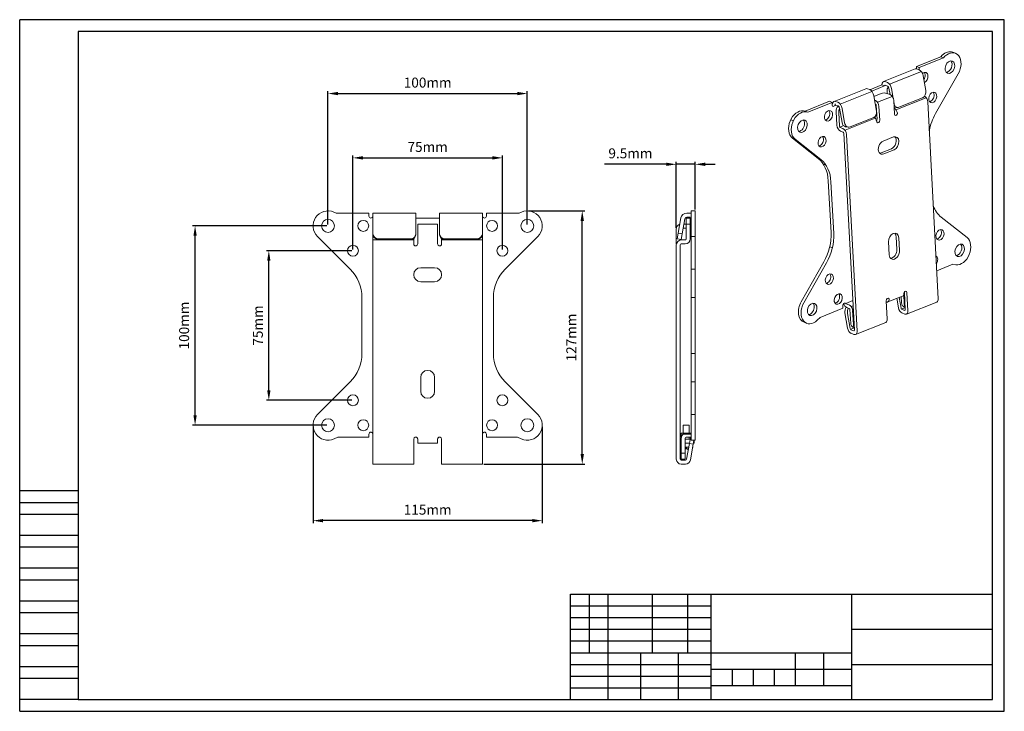
# Model space of a CAD drawing. Units: millimetres. Extents: x 76586 to 77080, y 2853 to 3200.
import ezdxf

# ---------------------------------------------------------------- set-up
doc = ezdxf.new("R2010")
doc.units = ezdxf.units.MM
doc.layers.add('尺寸线', color=7, linetype='Continuous')
doc.styles.get("Standard").update_dxf_attribs({"font": 'txt.shx', "bigfont": 'chineset.shx'})
doc.dimstyles.new('常规ISO-25', dxfattribs={"dimtxt": 5, "dimasz": 5, "dimexe": 1.25, "dimexo": 0.625, "dimgap": 3, "dimtad": 1, "dimtoh": 1, "dimdsep": 46, "dimtxsty": 'Standard', "dimcen": 0, "dimadec": 0, "dimazin": 0, "dimtfac": 1, "dimtmove": 0, "dimatfit": 3, "dimfxl": 0, "dimarcsym": 0})

# ---------------------------------------------------------------- blocks, each defined once
blk = doc.blocks.new('*D84')
at = {"layer": 'Defpoints', "color": 0}
for p in [(76840.28, 3162.93), (76740.28, 3096.55), (76840.28, 3096.55)]:
    blk.add_point(p, dxfattribs=at)
at = {"layer": '尺寸线', "color": 0, "lineweight": -2}
for p, q in [((76740.28, 3097.18), (76740.28, 3164.18)), ((76745.28, 3162.93), (76835.28, 3162.93)), ((76840.28, 3097.18), (76840.28, 3164.18))]:
    blk.add_line(p, q, dxfattribs=at)
at = {"layer": '尺寸线', "color": 0}
for points in [[(76745.28, 3163.76), (76745.28, 3162.1), (76740.28, 3162.93)], [(76835.28, 3163.76), (76835.28, 3162.1), (76840.28, 3162.93)]]:
    blk.add_solid(points, dxfattribs=at)
at = {"layer": '尺寸线', "color": 0, "insert": (76790.28, 3168.43), "char_height": 5, "attachment_point": 5}
blk.add_mtext('100{\\Ftxt,chineset|c134;mm}', dxfattribs=at)
blk = doc.blocks.new('*D85')
at = {"layer": 'Defpoints', "color": 0}
for p in [(76673.6, 3096.55), (76740.28, 3096.55), (76740.28, 2996.55)]:
    blk.add_point(p, dxfattribs=at)
at = {"layer": '尺寸线', "color": 0, "lineweight": -2}
for p, q in [((76739.66, 3096.55), (76672.35, 3096.55)), ((76673.6, 3001.55), (76673.6, 3091.55)), ((76739.66, 2996.55), (76672.35, 2996.55))]:
    blk.add_line(p, q, dxfattribs=at)
at = {"layer": '尺寸线', "color": 0}
for points in [[(76672.77, 3091.55), (76674.43, 3091.55), (76673.6, 3096.55)], [(76672.77, 3001.55), (76674.43, 3001.55), (76673.6, 2996.55)]]:
    blk.add_solid(points, dxfattribs=at)
at = {"layer": '尺寸线', "color": 0, "insert": (76668.1, 3046.55), "char_height": 5, "attachment_point": 5, "rotation": 90}
blk.add_mtext('100{\\Ftxt,chineset|c134;mm}', dxfattribs=at)
blk = doc.blocks.new('*D86')
at = {"layer": 'Defpoints', "color": 0}
for p in [(76827.78, 3130.66), (76752.78, 3084.05), (76827.78, 3084.05)]:
    blk.add_point(p, dxfattribs=at)
at = {"layer": '尺寸线', "color": 0, "lineweight": -2}
for p, q in [((76752.78, 3084.68), (76752.78, 3131.91)), ((76827.78, 3084.68), (76827.78, 3131.91)), ((76757.78, 3130.66), (76822.78, 3130.66))]:
    blk.add_line(p, q, dxfattribs=at)
at = {"layer": '尺寸线', "color": 0}
for points in [[(76757.78, 3131.5), (76757.78, 3129.83), (76752.78, 3130.66)], [(76822.78, 3131.5), (76822.78, 3129.83), (76827.78, 3130.66)]]:
    blk.add_solid(points, dxfattribs=at)
at = {"layer": '尺寸线', "color": 0, "insert": (76790.28, 3136.16), "char_height": 5, "attachment_point": 5}
blk.add_mtext('75{\\Ftxt,chineset|c134;mm}', dxfattribs=at)
blk = doc.blocks.new('*D87')
at = {"layer": 'Defpoints', "color": 0}
for p in [(76710.6, 3084.05), (76752.78, 3084.05), (76752.78, 3009.05)]:
    blk.add_point(p, dxfattribs=at)
at = {"layer": '尺寸线', "color": 0, "lineweight": -2}
for p, q in [((76752.16, 3084.05), (76709.35, 3084.05)), ((76710.6, 3014.05), (76710.6, 3079.05)), ((76752.16, 3009.05), (76709.35, 3009.05))]:
    blk.add_line(p, q, dxfattribs=at)
at = {"layer": '尺寸线', "color": 0}
for points in [[(76709.76, 3079.05), (76711.43, 3079.05), (76710.6, 3084.05)], [(76709.76, 3014.05), (76711.43, 3014.05), (76710.6, 3009.05)]]:
    blk.add_solid(points, dxfattribs=at)
at = {"layer": '尺寸线', "color": 0, "insert": (76705.1, 3046.55), "char_height": 5, "attachment_point": 5, "rotation": 90}
blk.add_mtext('75{\\Ftxt,chineset|c134;mm}', dxfattribs=at)
blk = doc.blocks.new('*D91')
at = {"layer": 'Defpoints', "color": 0}
for p in [(76924.51, 3127.43), (76924.51, 3104.05), (76915.01, 3094.97)]:
    blk.add_point(p, dxfattribs=at)
at = {"layer": '尺寸线', "color": 0, "lineweight": -2}
for p, q in [((76910.01, 3127.43), (76879.01, 3127.43)), ((76915.01, 3095.6), (76915.01, 3128.68)), ((76924.51, 3127.43), (76915.01, 3127.43)), ((76924.51, 3104.68), (76924.51, 3128.68)), ((76929.51, 3127.43), (76934.51, 3127.43))]:
    blk.add_line(p, q, dxfattribs=at)
at = {"layer": '尺寸线', "color": 0}
for points in [[(76910.01, 3128.27), (76910.01, 3126.6), (76915.01, 3127.43)], [(76929.51, 3128.27), (76929.51, 3126.6), (76924.51, 3127.43)]]:
    blk.add_solid(points, dxfattribs=at)
at = {"layer": '尺寸线', "color": 0, "insert": (76892.01, 3132.93), "char_height": 5, "attachment_point": 5}
blk.add_mtext('9.5{\\Ftxt,chineset|c134;mm}', dxfattribs=at)
blk = doc.blocks.new('*D96')
at = {"layer": 'Defpoints', "color": 0}
for p in [(76732.78, 2996.55), (76847.78, 2996.41), (76732.78, 2948.66)]:
    blk.add_point(p, dxfattribs=at)
at = {"layer": '尺寸线', "color": 0, "lineweight": -2}
for p, q in [((76732.78, 2995.93), (76732.78, 2947.41)), ((76847.78, 2995.78), (76847.78, 2947.41)), ((76842.78, 2948.66), (76737.78, 2948.66))]:
    blk.add_line(p, q, dxfattribs=at)
at = {"layer": '尺寸线', "color": 0}
for points in [[(76737.78, 2949.49), (76737.78, 2947.82), (76732.78, 2948.66)], [(76842.78, 2949.49), (76842.78, 2947.82), (76847.78, 2948.66)]]:
    blk.add_solid(points, dxfattribs=at)
at = {"layer": '尺寸线', "color": 0, "insert": (76790.28, 2954.16), "char_height": 5, "attachment_point": 5}
blk.add_mtext('115{\\Ftxt,chineset|c134;mm}', dxfattribs=at)
blk = doc.blocks.new('*D97')
at = {"layer": 'Defpoints', "color": 0}
for p in [(76840.28, 3104.05), (76867.84, 3104.05), (76817.78, 2977.05)]:
    blk.add_point(p, dxfattribs=at)
at = {"layer": '尺寸线', "color": 0, "lineweight": -2}
for p, q in [((76840.91, 3104.05), (76869.09, 3104.05)), ((76867.84, 2982.05), (76867.84, 3099.05)), ((76818.41, 2977.05), (76869.09, 2977.05))]:
    blk.add_line(p, q, dxfattribs=at)
at = {"layer": '尺寸线', "color": 0}
for points in [[(76867.01, 3099.05), (76868.68, 3099.05), (76867.84, 3104.05)], [(76867.01, 2982.05), (76868.68, 2982.05), (76867.84, 2977.05)]]:
    blk.add_solid(points, dxfattribs=at)
at = {"layer": '尺寸线', "color": 0, "insert": (76862.34, 3040.55), "char_height": 5, "attachment_point": 5, "rotation": 90}
blk.add_mtext('127{\\Ftxt,chineset|c134;mm}', dxfattribs=at)

msp = doc.modelspace()

# ---------------------------------------------------------------- linework, layer by layer
for p, q in [((76585.613, 2853.018), (76585.613, 3199.979)), ((77079.576, 3199.979), (76585.613, 3199.979)), ((77079.576, 2853.018), (77079.576, 3199.979)), ((76615.013, 3194.088), (76615.013, 2858.898)), ((77073.696, 3194.088), (76615.013, 3194.088)), ((77073.696, 2858.898), (77073.696, 3194.088)), ((76615.013, 3038.836), (76615.013, 2963.564)), ((76615.013, 3038.836), (76615.013, 2963.564)), ((76615.013, 2963.564), (76585.613, 2963.564)), ((76615.013, 2957.684), (76585.613, 2957.684)), ((76615.013, 2951.804), (76585.613, 2951.804)), ((76615.013, 2941.22), (76585.613, 2941.22)), ((76615.013, 2941.22), (76585.613, 2941.22)), ((76615.013, 2942.403), (76615.013, 2858.898)), ((76615.013, 2935.34), (76585.613, 2935.34)), ((76615.013, 2924.755), (76585.613, 2924.755)), ((76615.013, 2924.755), (76585.613, 2924.755)), ((76615.013, 2918.875), (76585.613, 2918.875)), ((76861.994, 2858.898), (76861.994, 2911.823)), ((76861.994, 2911.823), (77073.696, 2911.823)), ((76871.403, 2882.42), (76871.403, 2911.823)), ((76880.812, 2858.898), (76880.812, 2911.823)), ((76903.159, 2882.42), (76903.159, 2911.823)), ((76920.8, 2882.42), (76920.8, 2911.823)), ((76932.562, 2858.898), (76932.562, 2911.823)), ((77003.129, 2858.898), (77003.129, 2911.823)), ((77073.696, 2858.898), (77073.696, 2911.823)), ((76615.013, 2908.291), (76585.613, 2908.291)), ((76615.013, 2908.291), (76585.613, 2908.291)), ((76861.994, 2905.943), (76932.562, 2905.943)), ((76615.013, 2902.411), (76585.613, 2902.411)), ((76861.994, 2900.062), (76932.562, 2900.062)), ((76615.013, 2891.827), (76585.613, 2891.827)), ((76615.013, 2891.827), (76585.613, 2891.827)), ((76861.994, 2894.182), (76932.562, 2894.182)), ((77003.129, 2894.182), (77073.696, 2894.182)), ((76615.013, 2885.947), (76585.613, 2885.947)), ((76861.994, 2888.301), (76932.562, 2888.301)), ((76861.994, 2882.42), (77003.129, 2882.42)), ((76897.278, 2858.898), (76897.278, 2882.42)), ((76916.096, 2858.898), (76916.096, 2882.42)), ((76974.902, 2865.955), (76974.902, 2882.42)), ((76989.015, 2865.955), (76989.015, 2882.42)), ((76615.013, 2875.362), (76585.613, 2875.362)), ((76615.013, 2875.362), (76585.613, 2875.362)), ((76861.994, 2876.54), (76932.562, 2876.54)), ((77003.129, 2876.54), (77073.696, 2876.54)), ((76861.994, 2870.659), (76932.562, 2870.659)), ((76932.562, 2874.188), (77003.129, 2874.188)), ((76943.147, 2865.955), (76943.147, 2874.188)), ((76953.732, 2865.955), (76953.732, 2874.188)), ((76964.317, 2865.955), (76964.317, 2874.188)), ((76615.013, 2869.482), (76585.613, 2869.482)), ((76932.562, 2865.955), (77003.129, 2865.955)), ((76861.994, 2864.779), (76932.562, 2864.779)), ((76615.013, 2858.898), (76585.613, 2858.898)), ((76615.013, 2858.898), (76685.581, 2858.898)), ((76615.013, 2858.898), (77073.696, 2858.898)), ((76585.613, 2853.018), (77079.576, 2853.018))]:
    msp.add_line(p, q)
at = {"lineweight": 18}
for p, q in [((77047.655, 3181.39), (77035.47, 3176.513)), ((77048.418, 3182.127), (77047.655, 3181.39)), ((77048.996, 3180.87), (77047.655, 3181.39)), ((77049.76, 3181.607), (77048.996, 3180.87)), ((77055.012, 3183.156), (77053.671, 3183.676)), ((77035.534, 3175.315), (77035.47, 3176.513)), ((77035.47, 3176.513), (77036.811, 3175.993)), ((77048.996, 3180.87), (77036.811, 3175.993)), ((77034.86, 3175.294), (77018.944, 3168.924)), ((77022.041, 3167.571), (77037.956, 3173.941)), ((77035.666, 3175.271), (77036.829, 3174.82)), ((77036.811, 3175.993), (77036.875, 3174.802)), ((77038.932, 3171.774), (77040.193, 3164.494)), ((77045.119, 3152.874), (77056.487, 3172.86)), ((77018.197, 3167.253), (77012.162, 3164.838)), ((77013.054, 3164.138), (77019.538, 3166.733)), ((77019.538, 3166.733), (77018.197, 3167.253)), ((77019.751, 3168.901), (77020.914, 3168.45)), ((77021.012, 3166.612), (77019.849, 3167.063)), ((77010.061, 3165.369), (76994.145, 3158.999)), ((76997.242, 3157.646), (77013.157, 3164.016)), ((77010.867, 3165.346), (77012.031, 3164.895)), ((77014.133, 3161.848), (77015.477, 3154.094)), ((77017.799, 3162.957), (77014.191, 3161.513)), ((77015.958, 3158.522), (77023.361, 3161.485)), ((77022.297, 3162.38), (77020.621, 3163.03)), ((77020.76, 3164.143), (77020.824, 3162.951)), ((77022.268, 3162.391), (77021.712, 3165.597)), ((77022.122, 3163.233), (77022.165, 3162.431)), ((77023.858, 3160.545), (77023.016, 3165.404)), ((76991.795, 3159.033), (76979.61, 3154.156)), ((76993.136, 3158.513), (76980.951, 3153.637)), ((76993.136, 3158.513), (76991.795, 3159.033)), ((76993.21, 3157.135), (76993.136, 3158.513)), ((76994.739, 3156.808), (76994.69, 3157.727)), ((76996.115, 3158.525), (76994.952, 3158.976)), ((76996.213, 3156.687), (76995.05, 3157.138)), ((77014.53, 3159.559), (77014.894, 3159.417)), ((77014.864, 3157.629), (77014.992, 3157.579)), ((77015.352, 3156.99), (77015.72, 3150.097)), ((77016.693, 3156.47), (77017.061, 3149.577)), ((77024.096, 3159.433), (77024.463, 3152.54)), ((77024.36, 3157.649), (77024.116, 3159.058)), ((77025.233, 3154.725), (77040.408, 3160.799)), ((77038.466, 3160.755), (77026.622, 3156.014)), ((77046.405, 3060.019), (77041.144, 3158.746)), ((76978.802, 3154.264), (76979.61, 3154.156)), ((76980.951, 3153.637), (76979.61, 3154.156)), ((76980.143, 3153.744), (76980.951, 3153.637)), ((76995.221, 3153.921), (76995.589, 3147.028)), ((76996.817, 3156.002), (76995.905, 3156.356)), ((76996.562, 3153.401), (76996.93, 3146.508)), ((76998.175, 3148.392), (76996.914, 3155.671)), ((76999.479, 3148.199), (76998.217, 3155.479)), ((77024.541, 3156.109), (77025.845, 3155.917)), ((76973.766, 3149.224), (76972.425, 3149.743)), ((76997.077, 3146.098), (76998.935, 3146.841)), ((76999.694, 3144.504), (77014.87, 3150.577)), ((77014.038, 3150.978), (77002.194, 3146.237)), ((76997.289, 3145.919), (76998.631, 3145.399)), ((76997.387, 3144.081), (76998.728, 3143.561)), ((76999.088, 3142.971), (77004.35, 3044.244)), ((76999.957, 3146.313), (77001.261, 3146.12)), ((77000.429, 3142.451), (77005.691, 3043.724)), ((76986.248, 3130.369), (76973.268, 3140.61)), ((76987.589, 3129.849), (76974.609, 3140.09)), ((77023.937, 3141.137), (77018.755, 3139.063)), ((77017.757, 3133.149), (77022.939, 3135.223)), ((77019.098, 3132.629), (77024.28, 3134.703)), ((76988.788, 3127.528), (76990.129, 3127.008)), ((76992.659, 3093.173), (76991.277, 3119.107)), ((76994, 3092.653), (76992.618, 3118.587)), ((76743.263, 3103.434), (76744.324, 3102.975)), ((76760.785, 3102.975), (76744.324, 3102.975)), ((76760.785, 3101.475), (76760.785, 3102.975)), ((76762.785, 3102.975), (76784.285, 3102.975)), ((76762.785, 3100.496), (76762.785, 3102.975)), ((76762.785, 3102.975), (76784.285, 3102.975)), ((76784.285, 3102.975), (76784.285, 3100.496)), ((76796.285, 3102.975), (76817.785, 3102.975)), ((76796.285, 3100.496), (76796.285, 3102.975)), ((76796.285, 3102.975), (76817.785, 3102.975)), ((76817.785, 3102.975), (76817.785, 3100.496)), ((76836.245, 3102.975), (76819.785, 3102.975)), ((76819.785, 3102.975), (76819.785, 3101.475)), ((76837.306, 3103.434), (76836.245, 3102.975)), ((76922.011, 3102.975), (76920.276, 3102.975)), ((76922.511, 3104.051), (76922.511, 3091.248)), ((76924.511, 3104.051), (76922.511, 3104.051)), ((76924.511, 3104.051), (76924.511, 3091.248)), ((76762.785, 3092.951), (76762.785, 3100.496)), ((76784.285, 3100.496), (76784.285, 3092.459)), ((76784.285, 3100.475), (76796.285, 3100.475)), ((76785.285, 3094.975), (76785.285, 3097.475)), ((76785.285, 3097.475), (76795.285, 3097.475)), ((76795.285, 3097.475), (76795.285, 3094.975)), ((76796.285, 3092.459), (76796.285, 3100.496)), ((76817.785, 3100.496), (76817.785, 3092.951)), ((76917.322, 3100.496), (76915.992, 3092.951)), ((76919.291, 3100.149), (76917.961, 3092.604)), ((76918.82, 3097.475), (76920.011, 3097.475)), ((76920.011, 3100.475), (76922.011, 3100.475)), ((76920.011, 3100.475), (76920.011, 3097.475)), ((76920.011, 3089.975), (76920.011, 3097.475)), ((76922.011, 3097.475), (76920.011, 3097.475)), ((76922.011, 3100.975), (76920.276, 3100.975)), ((76922.011, 3100.475), (76922.011, 3097.475)), ((76922.011, 3089.975), (76922.011, 3097.475)), ((77060.865, 3090.703), (77047.886, 3100.945)), ((76762.785, 3092.604), (76762.785, 3092.951)), ((76762.785, 3092.942), (76762.785, 3092.604)), ((76762.785, 3092.604), (76762.785, 3089.975)), ((76784.285, 3092.459), (76784.285, 3092.112)), ((76784.285, 3092.451), (76784.285, 3092.112)), ((76785.285, 3094.975), (76785.285, 3087.475)), ((76795.285, 3094.975), (76795.285, 3087.475)), ((76796.285, 3092.112), (76796.285, 3092.459)), ((76796.285, 3092.112), (76796.285, 3092.451)), ((76817.785, 3092.951), (76817.785, 3092.604)), ((76817.785, 3092.604), (76817.785, 3092.942)), ((76817.785, 3089.975), (76817.785, 3092.604)), ((76915.011, 3094.975), (76915.011, 3087.475)), ((76915.471, 3089.997), (76915.992, 3092.951)), ((76915.992, 3092.951), (76917.961, 3092.604)), ((76917.44, 3089.65), (76917.961, 3092.604)), ((76918.467, 3095.475), (76920.011, 3095.475)), ((76751.427, 3074.802), (76734.981, 3091.248)), ((76762.785, 3089.475), (76762.785, 3089.975)), ((76762.785, 3089.475), (76783.285, 3089.475)), ((76762.785, 3086.975), (76762.785, 3089.475)), ((76762.785, 3089.475), (76783.285, 3089.475)), ((76781.785, 3089.997), (76765.785, 3089.997)), ((76781.785, 3089.65), (76765.785, 3089.65)), ((76783.285, 3089.975), (76783.285, 3090.142)), ((76783.285, 3089.975), (76783.285, 3089.475)), ((76783.285, 3089.475), (76783.285, 3087.475)), ((76797.285, 3090.142), (76797.285, 3089.975)), ((76797.285, 3089.475), (76797.285, 3089.975)), ((76797.285, 3089.475), (76817.785, 3089.475)), ((76797.285, 3089.475), (76817.785, 3089.475)), ((76797.285, 3087.475), (76797.285, 3089.475)), ((76814.785, 3089.997), (76798.785, 3089.997)), ((76814.785, 3089.65), (76798.785, 3089.65)), ((76817.785, 3089.975), (76817.785, 3089.475)), ((76817.785, 3089.475), (76817.785, 3086.975)), ((76829.142, 3074.802), (76845.588, 3091.248)), ((76915.011, 3087.475), (76915.061, 3087.475)), ((76917.44, 3089.65), (76915.471, 3089.997)), ((76917.011, 3089.725), (76917.011, 3089.424)), ((76917.511, 3089.475), (76919.511, 3089.475)), ((76917.511, 3087.475), (76919.511, 3087.475)), ((76922.511, 3091.248), (76924.511, 3091.248)), ((76922.511, 3074.802), (76922.511, 3091.248)), ((76924.511, 3074.802), (76924.511, 3091.248)), ((77021.449, 3088.515), (77021.792, 3082.082)), ((77025.633, 3084.676), (77025.29, 3091.109)), ((77026.974, 3084.156), (77026.631, 3090.589)), ((76762.785, 3086.975), (76762.785, 2979.551)), ((76817.785, 2979.551), (76817.785, 3086.975)), ((76915.011, 2979.551), (76915.011, 3086.975)), ((76917.011, 2979.551), (76917.011, 3086.975)), ((76991.977, 3085.981), (76993.319, 3085.461)), ((76977.647, 3058.454), (76989.015, 3078.44)), ((76978.988, 3057.934), (76990.356, 3077.92)), ((76793.785, 3075.551), (76786.785, 3075.551)), ((76922.511, 3060.66), (76922.511, 3074.802)), ((76922.511, 3074.802), (76924.511, 3074.802)), ((76924.511, 3074.802), (76924.511, 3060.66)), ((77045.66, 3074.008), (77053.823, 3077.275)), ((77053.823, 3077.275), (77055.272, 3077.058)), ((76786.785, 3068.551), (76793.785, 3068.551)), ((77029.421, 3063.242), (77029.889, 3054.465)), ((77030.74, 3063.136), (77031.23, 3053.945)), ((76757.285, 3032.442), (76757.285, 3060.66)), ((76823.285, 3032.442), (76823.285, 3060.66)), ((76924.511, 3060.66), (76922.511, 3060.66)), ((76922.511, 3032.442), (76922.511, 3060.66)), ((76924.511, 3032.442), (76924.511, 3060.66)), ((77003.562, 3059.036), (76999.996, 3057.609)), ((77020.866, 3049.797), (77020.376, 3058.988)), ((77021.085, 3058.369), (77028.488, 3061.331)), ((77025.648, 3060.195), (77026.479, 3055.396)), ((77026.836, 3060.67), (77027.783, 3055.203)), ((77028.065, 3057.872), (77027.894, 3061.094)), ((77029.407, 3057.352), (77029.15, 3062.159)), ((77030.482, 3052.274), (77045.658, 3058.348)), ((76987.138, 3050.586), (76998.643, 3055.19)), ((76998.643, 3055.19), (76998.569, 3056.569)), ((76999.61, 3052.853), (77000.941, 3045.174)), ((77001.075, 3055.414), (77000.142, 3055.552)), ((77000.261, 3057.451), (77001.602, 3056.931)), ((77001.799, 3055.133), (77000.458, 3055.653)), ((77002.527, 3047.651), (77002.159, 3054.543)), ((77002.765, 3056.076), (77003.699, 3056.45)), ((77003.868, 3047.131), (77003.5, 3054.023)), ((77027.946, 3054.842), (77029.829, 3055.595)), ((77028.134, 3054.695), (77029.578, 3054.135)), ((77028.232, 3052.857), (77029.676, 3052.297)), ((77029.202, 3055.964), (77029.822, 3055.723)), ((76979.121, 3048.158), (76980.462, 3047.638)), ((76987.138, 3050.586), (76985.772, 3049.243)), ((77000.914, 3052.66), (77002.244, 3044.982)), ((77004.943, 3042.052), (77020.119, 3048.126)), ((77002.407, 3044.62), (77004.29, 3045.374)), ((77002.595, 3044.474), (77004.039, 3043.914)), ((77003.663, 3045.742), (77004.283, 3045.502)), ((77002.693, 3042.636), (77004.137, 3042.076)), ((76922.511, 3018.3), (76922.511, 3032.442)), ((76922.511, 3032.442), (76924.511, 3032.442)), ((76924.511, 3032.442), (76924.511, 3018.3)), ((76734.981, 3001.854), (76751.427, 3018.3)), ((76786.785, 3020.551), (76786.785, 3013.551)), ((76793.785, 3013.551), (76793.785, 3020.551)), ((76845.588, 3001.854), (76829.142, 3018.3)), ((76924.511, 3018.3), (76922.511, 3018.3)), ((76922.511, 3001.854), (76922.511, 3018.3)), ((76924.511, 3001.854), (76924.511, 3018.3)), ((76922.511, 3001.854), (76924.511, 3001.854)), ((76922.511, 2989.051), (76922.511, 3001.854)), ((76924.511, 2989.051), (76924.511, 3001.854)), ((76919.958, 2996.551), (76918.458, 2996.551)), ((76918.458, 2996.551), (76918.458, 2992.551)), ((76921.458, 2996.551), (76919.958, 2996.551)), ((76921.458, 2992.551), (76921.458, 2996.551)), ((76745.243, 2990.551), (76743.342, 2989.702)), ((76745.243, 2990.551), (76760.785, 2990.551)), ((76760.785, 2990.551), (76760.785, 2992.051)), ((76762.651, 2992.551), (76762.785, 2992.551)), ((76783.285, 2979.551), (76783.285, 2989.551)), ((76785.285, 2987.551), (76785.285, 2989.551)), ((76795.285, 2989.551), (76795.285, 2987.551)), ((76797.285, 2989.551), (76797.285, 2979.551)), ((76817.785, 2992.551), (76817.919, 2992.551)), ((76819.785, 2992.051), (76819.785, 2990.551)), ((76819.785, 2990.551), (76835.326, 2990.551)), ((76835.326, 2990.551), (76837.227, 2989.702)), ((76917.511, 2989.551), (76917.011, 2989.551)), ((76919.511, 2992.551), (76917.511, 2992.551)), ((76917.511, 2990.551), (76917.511, 2992.551)), ((76917.511, 2990.551), (76917.561, 2990.551)), ((76917.511, 2990.051), (76917.511, 2982.551)), ((76922.511, 2992.051), (76918.511, 2992.051)), ((76919.511, 2990.051), (76919.511, 2982.551)), ((76919.511, 2989.551), (76921.936, 2989.551)), ((76920.011, 2992.551), (76922.011, 2992.551)), ((76922.011, 2990.551), (76920.011, 2990.551)), ((76921.458, 2989.551), (76921.458, 2990.551)), ((76922.081, 2990.376), (76921.561, 2987.422)), ((76922.081, 2990.376), (76922.511, 2990.3)), ((76922.511, 2989.051), (76924.511, 2989.051)), ((76923.879, 2989.051), (76923.53, 2987.074)), ((76924.011, 2989.051), (76924.011, 2987.551)), ((76795.285, 2987.551), (76785.285, 2987.551)), ((76917.511, 2985.507), (76917.011, 2985.507)), ((76919.511, 2987.551), (76921.583, 2987.551)), ((76921.223, 2985.507), (76919.511, 2985.507)), ((76919.593, 2984.924), (76920.323, 2984.924)), ((76919.605, 2984.963), (76920.31, 2984.963)), ((76920.157, 2979.464), (76921.561, 2987.422)), ((76923.53, 2987.074), (76921.561, 2987.422)), ((76922.127, 2979.117), (76923.53, 2987.074)), ((76923.368, 2985.507), (76923.254, 2985.507)), ((76923.368, 2985.507), (76923.368, 2986.153)), ((76924.011, 2987.551), (76923.614, 2987.551)), ((76762.785, 2977.051), (76762.785, 2979.551)), ((76783.285, 2979.551), (76783.285, 2977.051)), ((76797.285, 2977.051), (76797.285, 2979.551)), ((76817.785, 2979.551), (76817.785, 2977.051)), ((76917.511, 2979.551), (76917.511, 2982.551)), ((76917.511, 2982.551), (76919.511, 2982.551)), ((76919.511, 2979.551), (76917.511, 2979.551)), ((76917.511, 2979.051), (76919.665, 2979.051)), ((76919.511, 2979.551), (76919.511, 2982.551)), ((76762.785, 2977.051), (76783.285, 2977.051)), ((76783.285, 2977.051), (76762.785, 2977.051)), ((76797.285, 2977.051), (76817.785, 2977.051)), ((76817.785, 2977.051), (76797.285, 2977.051)), ((76917.511, 2977.051), (76919.665, 2977.051))]:
    msp.add_line(p, q, dxfattribs=at)
for centre, radius in [((76740.285, 3096.551), 3.25), ((76757.962, 3096.551), 2.75), ((76822.607, 3096.551), 2.75), ((76840.285, 3096.551), 3.25), ((76752.785, 3084.051), 2.75), ((76827.785, 3084.051), 2.75), ((76752.785, 3009.051), 2.75), ((76827.785, 3009.051), 2.75), ((76740.285, 2996.551), 3.25), ((76757.962, 2996.551), 2.75), ((76822.607, 2996.551), 2.75), ((76840.285, 2996.551), 3.25)]:
    msp.add_circle(centre, radius, dxfattribs=at)
for centre, radius, start, end in [((76740.285, 3096.551), 7.5, 66.60286, 225), ((76840.285, 3096.551), 7.5, 315, 113.39714), ((76920.276, 3099.975), 3, 90, 170), ((76922.011, 3100.475), 2.5, 78.46233, 90), ((76761.785, 3101.475), 1, 180, 0), ((76818.785, 3101.475), 1, 180, 0), ((76917.511, 3094.975), 2.5, 107.25469, 180), ((76920.276, 3099.975), 1, 90, 170), ((76922.011, 3100.475), 0.5, 0, 90), ((76784.285, 3087.475), 1, 210, 0), ((76796.285, 3087.475), 1, 180, 330), ((76917.511, 3086.975), 2.5, 90, 180), ((76917.511, 3086.975), 0.5, 90, 180), ((76919.511, 3089.975), 0.5, 270, 0), ((76919.511, 3089.975), 2.5, 270, 0), ((76737.285, 3060.66), 20, 0, 45), ((76786.785, 3072.051), 3.5, 90, 270), ((76793.785, 3072.051), 3.5, 270, 90), ((76843.285, 3060.66), 20, 135, 180), ((76737.285, 3032.442), 20, 315, 0), ((76843.285, 3032.442), 20, 180, 225), ((76790.285, 3020.551), 3.5, 0, 180), ((76790.285, 3013.551), 3.5, 180, 0), ((76740.285, 2996.551), 7.5, 135, 294.0571), ((76840.285, 2996.551), 7.5, 245.9429, 45), ((76761.785, 2992.051), 1, 90, 180), ((76784.285, 2989.551), 1, 30, 180), ((76796.285, 2989.551), 1, 0, 150), ((76818.785, 2992.051), 1, 0, 90), ((76920.011, 2990.051), 2.5, 126.8699, 180), ((76920.011, 2990.051), 0.5, 90, 180), ((76922.011, 2993.051), 2.5, 270, 281.53767), ((76917.511, 2990.051), 2.5, 258.46226, 270), ((76919.958, 2991.041), 6.5, 243.04052, 247.88673), ((76919.958, 2991.041), 6.5, 300.33246, 301.64235), ((76917.511, 2979.551), 2.5, 180, 270), ((76917.511, 2979.551), 0.5, 180, 270), ((76919.665, 2979.551), 0.5, 270, 350), ((76919.665, 2979.551), 2.5, 270, 350)]:
    msp.add_arc(centre, radius, start, end, dxfattribs=at)
for centre, major_axis, ratio, start_param, end_param in [((77050.96, 3176.683), (2.711, 6.993), 0.6948451, 6.2831608, 7.2665204), ((77052.301, 3176.163), (2.711, 6.993), 0.6948451, 4.5019688, 7.2665204), ((77050.96, 3176.683), (1.175, 3.03), 0.6948451, 3.4657339, 5.9590784), ((77035.789, 3172.973), (-0.929, 2.321), 0.6035216, 5.7705332, 6.2831881), ((77036.976, 3172.063), (-1.115, 2.785), 0.6035216, 4.3742698, 5.7705332), ((77039.215, 3170.926), (-0.994, -2.564), 0.6948451, 2.1457742, 4.0131564), ((77037.874, 3171.446), (-0.994, -2.564), 0.6948451, 1.2450207, 2.1457742), ((77037.874, 3171.446), (-0.994, -2.564), 0.6948451, 2.1457742, 2.7557342), ((77039.215, 3170.926), (-0.994, -2.564), 0.6948451, 0.6511614, 2.1457742), ((77019.873, 3166.603), (0.929, -2.321), 0.6035216, 2.6289406, 4.1997369), ((77019.873, 3166.603), (-0.186, 0.464), 0.6035216, 5.7705332, 7.3413296), ((77022.981, 3165.031), (-1.084, -2.797), 0.6948451, 4.4882243, 5.287367), ((77021.061, 3165.693), (1.115, -2.785), 0.6035216, 1.2326772, 2.6289406), ((77021.061, 3165.693), (-0.372, 0.928), 0.6035216, 4.3742698, 5.7705332), ((77010.99, 3163.048), (-0.929, 2.321), 0.6035216, 5.7705332, 6.283202), ((77012.177, 3162.138), (-1.115, 2.785), 0.6035216, 4.3742698, 5.7705332), ((77019.14, 3162.438), (-1.997, -0.106), 0.3910906, 3.8567692, 5.4275656), ((77022.42, 3160.083), (-0.929, 2.321), 0.6035216, 4.1997369, 5.7705332), ((77037.972, 3163.605), (0.439, 2.968), 0.7522011, 3.5546285, 5.1254248), ((77039.467, 3159.396), (-0.929, 2.321), 0.6035216, 4.1997369, 5.6595959), ((77042.319, 3161.491), (-0.994, -2.564), 0.6948451, 0.3857954, 2.1457746), ((77042.319, 3161.491), (-0.994, -2.564), 0.6948451, 2.1457742, 2.7557342), ((76993.95, 3157.431), (-0.361, -0.932), 0.6948451, 5.287367, 8.4289596), ((76995.074, 3156.678), (0.929, -2.321), 0.6035216, 2.6289406, 3.7882201), ((76995.074, 3156.678), (-0.186, 0.464), 0.6035216, 5.7705332, 7.3413296), ((76997.442, 3154.81), (-1.084, -2.797), 0.6948451, 4.2620787, 5.287367), ((76996.262, 3155.768), (1.115, -2.785), 0.6035216, 1.2326772, 2.6289406), ((76996.262, 3155.768), (-0.372, 0.928), 0.6035216, 4.3742698, 5.7705332), ((77015.017, 3157.12), (0.929, -2.321), 0.6035216, 1.0581443, 2.6289406), ((77015.017, 3157.12), (-0.186, 0.464), 0.6035216, 4.1997369, 5.7705332), ((77026.211, 3158.39), (0.366, 2.473), 0.7522011, 1.9838321, 3.5546285), ((76976.934, 3147.056), (-2.711, -6.993), 0.6948451, 3.3082136, 6.0727652), ((76978.275, 3146.536), (-2.711, -6.993), 0.6948451, 3.3082136, 6.0727652), ((76990.02, 3152.293), (0.994, 2.564), 0.6948451, 3.5273878, 5.287367), ((76990.02, 3152.293), (0.994, 2.564), 0.6948451, 5.287367, 5.897327), ((76998.783, 3154.29), (1.084, 2.797), 0.6948451, 1.4608826, 2.1457743), ((77013.626, 3153.353), (0.366, 2.473), 0.7522011, 3.5546285, 5.1254248), ((77024.907, 3158.583), (-0.366, -2.473), 0.7522011, 6.1343178, 6.2831754), ((77024.292, 3153.323), (0.929, -2.321), 0.6035216, 1.2595022, 2.5498982), ((77023.862, 3153.356), (0.361, 0.932), 0.6948451, 4.5453703, 4.7637682), ((77025.203, 3152.836), (-0.361, -0.932), 0.6948451, 5.287367, 7.9053609), ((77056.28, 3144.066), (-7.229, -18.648), 0.6948451, 4.5019688, 4.9675259), ((76976.934, 3147.056), (-1.175, -3.03), 0.6948451, 0.3240432, 2.1457743), ((76976.934, 3147.056), (-1.175, -3.03), 0.6948451, 2.1457743, 2.8175841), ((76997.265, 3146.378), (0.929, -2.321), 0.6035216, 4.1997369, 5.7705332), ((77000.396, 3149.281), (-0.439, -2.968), 0.7522011, 5.1254248, 6.2831754), ((77001.7, 3149.088), (0.439, 2.968), 0.7522011, 1.9838321, 3.5546285), ((77013.928, 3149.175), (-0.929, 2.321), 0.6035216, 4.4010948, 5.4429809), ((77014.979, 3149.801), (0.361, 0.932), 0.6948451, 4.3970442, 5.287367), ((77016.32, 3149.281), (-0.361, -0.932), 0.6948451, 5.8109658, 8.4289596), ((76997.265, 3146.378), (-0.186, 0.464), 0.6035216, 1.0581443, 2.6289406), ((76998.753, 3143.101), (0.929, -2.321), 0.6035216, 1.0581443, 2.6289406), ((76998.753, 3143.101), (-0.186, 0.464), 0.6035216, 4.1997369, 5.7705332), ((77024.108, 3137.92), (1.265, 3.263), 0.6948451, 3.7165707, 6.8581633), ((76986.8, 3139.271), (0.994, 2.564), 0.6948451, 3.5273878, 5.287367), ((76986.8, 3139.271), (0.994, 2.564), 0.6948451, 5.287367, 5.897327), ((77018.926, 3135.846), (1.265, 3.263), 0.6948451, 0.574978, 3.7165707), ((77022.767, 3138.44), (1.265, 3.263), 0.6948451, 3.7165707, 5.9829845), ((77017.585, 3136.366), (1.265, 3.263), 0.6948451, 3.4417795, 3.7165707), ((76976.471, 3113.181), (7.229, 18.648), 0.6948451, 5.287367, 6.0727652), ((76977.813, 3112.661), (-7.229, -18.648), 0.6948451, 2.1457743, 2.9311725), ((77057.662, 3118.132), (-7.229, -18.648), 0.6948451, 5.6072081, 6.0727652), ((76765.785, 3092.951), (-3, 0), 0.9848078, 0, 1.5707963), ((76765.785, 3092.604), (3, 0), 0.9848078, 3.1415927, 4.712389), ((76781.785, 3092.459), (-2.5, 0), 0.9848078, 1.5707963, 3.1415927), ((76798.785, 3092.459), (-2.5, 0), 0.9848078, 0, 1.5707963), ((76814.785, 3092.951), (-3, 0), 0.9848078, 1.5707963, 3.1415927), ((76814.785, 3092.604), (3, 0), 0.9848078, 4.712389, 6.2831853), ((76977.854, 3087.247), (7.229, 18.648), 0.6948451, 4.5019688, 5.287367), ((76979.195, 3086.728), (-7.229, -18.648), 0.6948451, 1.3603762, 2.1457743), ((77024.04, 3089.552), (1.265, 3.263), 0.6948451, 5.287367, 8.4289596), ((77022.699, 3090.072), (1.265, 3.263), 0.6948451, 5.287367, 5.9830335), ((77045.993, 3092.563), (-0.994, -2.564), 0.6948451, 0.3857954, 2.1457746), ((77045.993, 3092.563), (-0.994, -2.564), 0.6948451, 2.1457742, 2.7557342), ((76781.785, 3092.112), (2.5, 0), 0.9848078, 4.712389, 6.2831853), ((76798.785, 3092.112), (2.5, 0), 0.9848078, 3.1415927, 4.712389), ((77057.199, 3084.258), (2.711, 6.993), 0.6948451, 3.296695, 6.0727652), ((77055.858, 3084.778), (1.175, 3.03), 0.6948451, 3.4657339, 5.9590784), ((77024.383, 3083.119), (1.265, 3.263), 0.6948451, 2.1457743, 5.287367), ((77023.042, 3083.639), (1.265, 3.263), 0.6948451, 3.4418285, 5.287367), ((77044.113, 3079.021), (-0.994, -2.564), 0.6948451, 2.1457742, 3.0538907), ((77044.113, 3079.021), (-0.994, -2.564), 0.6948451, 1.2376579, 2.1457746), ((76990.473, 3070.342), (0.994, 2.564), 0.6948451, 5.287367, 5.897327), ((76990.473, 3070.342), (0.994, 2.564), 0.6948451, 3.5273878, 5.287367), ((77030, 3062.839), (-0.361, -0.932), 0.6948451, 2.1457743, 4.7637682), ((76981.832, 3055.151), (-2.711, -6.993), 0.6948451, 4.5019688, 6.2831648), ((76983.173, 3054.631), (-2.711, -6.993), 0.6948451, 4.5019688, 7.278039), ((76981.832, 3055.151), (-1.175, -3.03), 0.6948451, 2.1457743, 2.8175841), ((76994.918, 3060.388), (0.994, 2.564), 0.6948451, 3.5273878, 5.287367), ((76994.918, 3060.388), (0.994, 2.564), 0.6948451, 5.287367, 5.897327), ((76999.309, 3056.865), (-0.361, -0.932), 0.6948451, 3.7165707, 5.287367), ((77021.117, 3059.284), (-0.361, -0.932), 0.6948451, 2.6693731, 5.287367), ((77020.156, 3060.69), (0.929, -2.321), 0.6035216, 5.8495753, 7.1399716), ((77030.286, 3058.761), (-1.084, -2.797), 0.6948451, 5.287367, 6.2831781), ((77027.559, 3063.652), (-0.929, 2.321), 0.6035216, 3.1416027, 3.998379), ((77044.729, 3060.669), (-0.929, 2.321), 0.6035216, 3.1416091, 4.1997369), ((76981.832, 3055.151), (-1.175, -3.03), 0.6948451, 0.3240432, 2.1457743), ((77000.336, 3057.95), (0.929, -2.321), 0.6035216, 4.6627149, 5.7705332), ((77001.831, 3053.742), (-0.439, -2.968), 0.7522011, 4.0904909, 5.1254248), ((77003.134, 3053.549), (0.439, 2.968), 0.7522011, 1.060155, 1.9838321), ((77001.824, 3054.673), (-0.186, 0.464), 0.6035216, 4.1997369, 5.7705332), ((77001.824, 3054.673), (0.929, -2.321), 0.6035216, 1.0581443, 1.9854395), ((77028.109, 3055.155), (0.929, -2.321), 0.6035216, 4.3742698, 5.7705332), ((77028.109, 3055.155), (-0.186, 0.464), 0.6035216, 1.2326772, 2.6289406), ((77031.627, 3058.241), (1.084, 2.797), 0.6948451, 2.1457743, 2.6905707), ((77029.553, 3054.595), (-0.186, 0.464), 0.6035216, 2.6289406, 4.1997369), ((77029.553, 3054.595), (0.929, -2.321), 0.6035216, 5.7705332, 7.3413296), ((77019.19, 3050.447), (-0.929, 2.321), 0.6035216, 3.1416091, 4.1997369), ((77002.57, 3044.933), (0.929, -2.321), 0.6035216, 4.3742698, 5.7705332), ((77002.57, 3044.933), (-0.186, 0.464), 0.6035216, 1.2326772, 2.6289406), ((77004.747, 3048.539), (-1.084, -2.797), 0.6948451, 5.287367, 6.2831781), ((77006.088, 3048.019), (1.084, 2.797), 0.6948451, 2.1457743, 2.6905707), ((77004.015, 3044.373), (-0.186, 0.464), 0.6035216, 2.6289406, 4.1997369), ((77004.015, 3044.373), (0.929, -2.321), 0.6035216, 5.7705332, 7.3413296), ((76919.332, 2991.041), (0, 6.463), 0.4226183, 3.2072151, 3.2325141), ((76919.565, 2991.041), (0, 6.488), 0.0174524, 3.2678531, 3.4993589), ((76920.35, 2991.041), (0, -6.488), 0.0174524, 5.9254191, 6.1569249), ((76920.584, 2991.041), (0, -6.463), 0.4226183, 6.1922639, 6.2442807), ((76920.25, 2991.041), (0, -6.463), 0.9063078, 0.0389046, 0.0909214), ((76919.965, 2991.041), (0, -6.488), 0.9998477, 0.1262604, 0.1714655)]:
    msp.add_ellipse(centre, major_axis=major_axis, ratio=ratio, start_param=start_param, end_param=end_param, dxfattribs=at)
for centre, major_axis in [((77052.301, 3176.163), (1.175, 3.03)), ((77043.66, 3160.972), (-0.994, -2.564)), ((76991.361, 3151.773), (0.994, 2.564)), ((76978.275, 3146.536), (-1.175, -3.03)), ((76988.141, 3138.751), (0.994, 2.564)), ((77047.334, 3092.043), (-0.994, -2.564)), ((77057.199, 3084.258), (1.175, 3.03)), ((76991.814, 3069.822), (0.994, 2.564)), ((76996.259, 3059.868), (0.994, 2.564)), ((76983.173, 3054.631), (-1.175, -3.03))]:
    msp.add_ellipse(centre, major_axis=major_axis, ratio=0.6948451, dxfattribs=at)
for points, knots in [([(76993.489, 3158.193), (76993.474, 3158.143), (76993.457, 3158.091), (76993.427, 3158.009), (76993.416, 3157.981), (76993.399, 3157.939), (76993.394, 3157.924), (76993.382, 3157.895), (76993.375, 3157.881), (76993.344, 3157.808), (76993.316, 3157.749), (76993.278, 3157.676), (76993.27, 3157.661), (76993.254, 3157.632), (76993.246, 3157.617), (76993.223, 3157.578), (76993.208, 3157.553), (76993.193, 3157.529)], [0, 0, 0, 0, 0.2543317, 0.2543317, 0.3814975, 0.3814975, 0.4450804, 0.4450804, 0.5086633, 0.5086633, 0.762995, 0.762995, 0.8265779, 0.8265779, 0.8901608, 0.8901608, 1, 1, 1, 1]), ([(77024.404, 3153.691), (77024.424, 3153.671), (77024.442, 3153.65), (77024.464, 3153.619), (77024.469, 3153.613), (77024.477, 3153.6), (77024.481, 3153.593), (77024.494, 3153.572), (77024.501, 3153.558), (77024.522, 3153.514), (77024.533, 3153.483), (77024.55, 3153.418), (77024.555, 3153.385), (77024.558, 3153.335), (77024.558, 3153.318), (77024.556, 3153.285), (77024.555, 3153.268), (77024.547, 3153.218), (77024.539, 3153.185), (77024.528, 3153.153)], [0, 0, 0, 0, 0.1593987, 0.1593987, 0.2014288, 0.2014288, 0.2434589, 0.2434589, 0.327519, 0.327519, 0.4956392, 0.4956392, 0.6637595, 0.6637595, 0.7478196, 0.7478196, 0.8318797, 0.8318797, 1, 1, 1, 1]), ([(77025.869, 3152.633), (77025.884, 3152.675), (77025.895, 3152.717), (77025.914, 3152.802), (77025.92, 3152.845), (77025.925, 3152.91), (77025.926, 3152.931), (77025.927, 3152.975), (77025.926, 3152.996), (77025.923, 3153.061), (77025.918, 3153.103), (77025.91, 3153.146)], [0, 0, 0, 0, 0.25, 0.25, 0.5, 0.5, 0.625, 0.625, 0.75, 0.75, 1, 1, 1, 1]), ([(77015.546, 3148.998), (77015.554, 3148.956), (77015.573, 3148.874), (77015.596, 3148.798), (77015.616, 3148.743), (77015.623, 3148.725), (77015.638, 3148.69), (77015.645, 3148.673), (77015.669, 3148.624), (77015.686, 3148.593), (77015.704, 3148.565)], [0, 0, 0, 0, 0.25, 0.5, 0.5, 0.625, 0.625, 0.75, 0.75, 1, 1, 1, 1]), ([(76783.285, 3087.475), (76783.285, 3087.432), (76783.29, 3087.345), (76783.307, 3087.26), (76783.324, 3087.197), (76783.33, 3087.176), (76783.344, 3087.134), (76783.352, 3087.114), (76783.377, 3087.053), (76783.396, 3087.013), (76783.419, 3086.975)], [0, 0, 0, 0, 0.25, 0.5, 0.5, 0.625, 0.625, 0.75, 0.75, 1, 1, 1, 1]), ([(76797.151, 3086.975), (76797.173, 3087.013), (76797.192, 3087.052), (76797.225, 3087.133), (76797.239, 3087.174), (76797.256, 3087.238), (76797.261, 3087.259), (76797.27, 3087.302), (76797.273, 3087.324), (76797.282, 3087.388), (76797.285, 3087.432), (76797.285, 3087.475)], [0, 0, 0, 0, 0.25, 0.25, 0.5, 0.5, 0.625, 0.625, 0.75, 0.75, 1, 1, 1, 1]), ([(77029.226, 3062.556), (77029.229, 3062.594), (77029.24, 3062.671), (77029.255, 3062.751), (77029.268, 3062.812), (77029.273, 3062.833), (77029.284, 3062.875), (77029.289, 3062.896), (77029.307, 3062.959), (77029.32, 3063), (77029.334, 3063.042)], [0, 0, 0, 0, 0.25, 0.5, 0.5, 0.625, 0.625, 0.75, 0.75, 1, 1, 1, 1]), ([(76999.26, 3057.784), (76999.301, 3057.8), (76999.341, 3057.812), (76999.421, 3057.828), (76999.461, 3057.831), (76999.512, 3057.83), (76999.522, 3057.829), (76999.542, 3057.827), (76999.552, 3057.826), (76999.582, 3057.822), (76999.602, 3057.817), (76999.643, 3057.807), (76999.663, 3057.8), (76999.704, 3057.785), (76999.725, 3057.775), (76999.767, 3057.755), (76999.789, 3057.744), (76999.821, 3057.725), (76999.832, 3057.719), (76999.853, 3057.705), (76999.864, 3057.698), (76999.898, 3057.677), (76999.92, 3057.662), (76999.953, 3057.639), (76999.964, 3057.631), (76999.986, 3057.615), (76999.998, 3057.607), (77000.031, 3057.584), (77000.054, 3057.569), (77000.087, 3057.547), (77000.097, 3057.54), (77000.119, 3057.526), (77000.13, 3057.519), (77000.162, 3057.499), (77000.183, 3057.488), (77000.213, 3057.472), (77000.223, 3057.468), (77000.242, 3057.459), (77000.252, 3057.455), (77000.261, 3057.451)], [0, 0, 0, 0, 0.125, 0.125, 0.25, 0.25, 0.28125, 0.28125, 0.3125, 0.3125, 0.375, 0.375, 0.4375, 0.4375, 0.5, 0.5, 0.5625, 0.5625, 0.59375, 0.59375, 0.625, 0.625, 0.6875, 0.6875, 0.71875, 0.71875, 0.75, 0.75, 0.8125, 0.8125, 0.84375, 0.84375, 0.875, 0.875, 0.9375, 0.9375, 0.96875, 0.96875, 1, 1, 1, 1]), ([(77021.733, 3060), (77021.751, 3059.971), (77021.767, 3059.941), (77021.793, 3059.878), (77021.804, 3059.845), (77021.815, 3059.794), (77021.818, 3059.776), (77021.823, 3059.74), (77021.825, 3059.722), (77021.828, 3059.668), (77021.827, 3059.631), (77021.823, 3059.593)], [0, 0, 0, 0, 0.25, 0.25, 0.5, 0.5, 0.625, 0.625, 0.75, 0.75, 1, 1, 1, 1]), ([(77001.602, 3056.931), (77001.648, 3056.914), (77001.694, 3056.894), (77001.789, 3056.851), (77001.838, 3056.828), (77001.936, 3056.777), (77001.985, 3056.75), (77002.06, 3056.706), (77002.085, 3056.69), (77002.136, 3056.659), (77002.161, 3056.642), (77002.286, 3056.559), (77002.384, 3056.484), (77002.522, 3056.359), (77002.566, 3056.315), (77002.652, 3056.222), (77002.693, 3056.173), (77002.732, 3056.122)], [0, 0, 0, 0, 0.125, 0.125, 0.25, 0.25, 0.375, 0.375, 0.4375, 0.4375, 0.5, 0.5, 0.75, 0.75, 0.875, 0.875, 1, 1, 1, 1]), ([(76761.785, 2993.051), (76761.839, 2993.051), (76761.893, 2993.046), (76762, 2993.029), (76762.052, 2993.016), (76762.117, 2992.994), (76762.13, 2992.989), (76762.155, 2992.98), (76762.168, 2992.974), (76762.205, 2992.958), (76762.23, 2992.947), (76762.277, 2992.921), (76762.3, 2992.908), (76762.346, 2992.879), (76762.368, 2992.864), (76762.41, 2992.832), (76762.43, 2992.815), (76762.458, 2992.79), (76762.467, 2992.782), (76762.485, 2992.765), (76762.494, 2992.756), (76762.519, 2992.73), (76762.534, 2992.713), (76762.555, 2992.688), (76762.562, 2992.68), (76762.574, 2992.664), (76762.58, 2992.656), (76762.597, 2992.634), (76762.607, 2992.621), (76762.619, 2992.602), (76762.622, 2992.597), (76762.629, 2992.586), (76762.632, 2992.581), (76762.64, 2992.569), (76762.644, 2992.562), (76762.648, 2992.555), (76762.649, 2992.554), (76762.65, 2992.551), (76762.651, 2992.551), (76762.651, 2992.551)], [0, 0, 0, 0, 0.1250216, 0.1250216, 0.2500431, 0.2500431, 0.2812985, 0.2812985, 0.3125539, 0.3125539, 0.3750647, 0.3750647, 0.4375754, 0.4375754, 0.5000862, 0.5000862, 0.562597, 0.562597, 0.5938524, 0.5938524, 0.6251078, 0.6251078, 0.6876186, 0.6876186, 0.718874, 0.718874, 0.7501293, 0.7501293, 0.8126401, 0.8126401, 0.8438955, 0.8438955, 0.8751509, 0.8751509, 0.9376617, 0.9376617, 0.9689171, 0.9689171, 1, 1, 1, 1]), ([(76762.651, 2992.551), (76762.651, 2992.551), (76762.652, 2992.548), (76762.658, 2992.537), (76762.663, 2992.529), (76762.674, 2992.508), (76762.681, 2992.494), (76762.692, 2992.47), (76762.696, 2992.461), (76762.705, 2992.443), (76762.709, 2992.433), (76762.73, 2992.38), (76762.748, 2992.327), (76762.768, 2992.235), (76762.774, 2992.201), (76762.782, 2992.13), (76762.785, 2992.092), (76762.785, 2992.051)], [0, 0, 0, 0, 0.125, 0.125, 0.25, 0.25, 0.375, 0.375, 0.4375, 0.4375, 0.5, 0.5, 0.75, 0.75, 0.875, 0.875, 1, 1, 1, 1]), ([(76785.151, 2990.051), (76785.173, 2990.013), (76785.192, 2989.973), (76785.225, 2989.893), (76785.239, 2989.851), (76785.256, 2989.788), (76785.261, 2989.767), (76785.27, 2989.724), (76785.273, 2989.702), (76785.282, 2989.637), (76785.285, 2989.594), (76785.285, 2989.551)], [0, 0, 0, 0, 0.25, 0.25, 0.5, 0.5, 0.625, 0.625, 0.75, 0.75, 1, 1, 1, 1]), ([(76795.285, 2989.551), (76795.285, 2989.594), (76795.29, 2989.68), (76795.307, 2989.765), (76795.324, 2989.829), (76795.33, 2989.85), (76795.344, 2989.891), (76795.352, 2989.912), (76795.377, 2989.973), (76795.396, 2990.013), (76795.419, 2990.051)], [0, 0, 0, 0, 0.25, 0.5, 0.5, 0.625, 0.625, 0.75, 0.75, 1, 1, 1, 1]), ([(76817.785, 2992.051), (76817.785, 2992.092), (76817.787, 2992.13), (76817.795, 2992.201), (76817.801, 2992.235), (76817.815, 2992.296), (76817.823, 2992.325), (76817.835, 2992.364), (76817.839, 2992.377), (76817.848, 2992.401), (76817.852, 2992.412), (76817.873, 2992.465), (76817.889, 2992.497), (76817.906, 2992.529), (76817.911, 2992.537), (76817.915, 2992.545), (76817.917, 2992.547), (76817.918, 2992.55), (76817.919, 2992.551), (76817.919, 2992.551)], [0, 0, 0, 0, 0.1250852, 0.1250852, 0.2501704, 0.2501704, 0.3752556, 0.3752556, 0.4377982, 0.4377982, 0.5003408, 0.5003408, 0.7505112, 0.7505112, 0.8755964, 0.8755964, 0.938139, 0.938139, 1, 1, 1, 1]), ([(76817.919, 2992.551), (76817.919, 2992.551), (76817.92, 2992.553), (76817.924, 2992.56), (76817.925, 2992.562), (76817.929, 2992.569), (76817.932, 2992.573), (76817.94, 2992.586), (76817.946, 2992.596), (76817.958, 2992.614), (76817.963, 2992.621), (76817.972, 2992.634), (76817.978, 2992.642), (76817.994, 2992.664), (76818.007, 2992.68), (76818.028, 2992.704), (76818.035, 2992.713), (76818.05, 2992.73), (76818.058, 2992.738), (76818.083, 2992.764), (76818.101, 2992.781), (76818.13, 2992.807), (76818.14, 2992.815), (76818.16, 2992.832), (76818.17, 2992.84), (76818.222, 2992.879), (76818.267, 2992.908), (76818.327, 2992.94), (76818.339, 2992.946), (76818.364, 2992.958), (76818.401, 2992.975), (76818.439, 2992.989), (76818.515, 2993.015), (76818.568, 2993.029), (76818.648, 2993.042), (76818.676, 2993.045), (76818.73, 2993.05), (76818.757, 2993.051), (76818.785, 2993.051)], [0, 0, 0, 0, 0.0625, 0.0625, 0.09375, 0.09375, 0.125, 0.125, 0.1875, 0.1875, 0.21875, 0.21875, 0.25, 0.25, 0.3125, 0.3125, 0.34375, 0.34375, 0.375, 0.375, 0.4375, 0.4375, 0.46875, 0.46875, 0.5, 0.5, 0.625, 0.625, 0.65625, 0.65625, 0.6875, 0.75, 0.75, 0.875, 0.875, 0.9375, 0.9375, 1, 1, 1, 1]), ([(76917.011, 2990.051), (76917.011, 2990.021), (76917.013, 2989.992), (76917.022, 2989.946), (76917.025, 2989.931), (76917.031, 2989.908), (76917.034, 2989.901), (76917.039, 2989.886), (76917.042, 2989.878), (76917.056, 2989.841), (76917.071, 2989.812), (76917.097, 2989.77), (76917.107, 2989.756), (76917.127, 2989.73), (76917.149, 2989.705), (76917.173, 2989.682), (76917.192, 2989.665), (76917.199, 2989.66), (76917.212, 2989.65), (76917.219, 2989.645), (76917.254, 2989.621), (76917.283, 2989.604), (76917.33, 2989.585), (76917.345, 2989.579), (76917.378, 2989.569), (76917.394, 2989.564), (76917.443, 2989.554), (76917.477, 2989.551), (76917.511, 2989.551)], [0, 0, 0, 0, 0.125, 0.125, 0.1875, 0.1875, 0.21875, 0.21875, 0.25, 0.25, 0.375, 0.375, 0.4375, 0.4375, 0.5, 0.5625, 0.5625, 0.59375, 0.59375, 0.625, 0.625, 0.75, 0.75, 0.8125, 0.8125, 0.875, 0.875, 1, 1, 1, 1]), ([(76918.511, 2992.051), (76918.565, 2992.092), (76918.621, 2992.13), (76918.734, 2992.201), (76918.792, 2992.235), (76918.91, 2992.296), (76918.97, 2992.325), (76919.063, 2992.364), (76919.094, 2992.377), (76919.157, 2992.401), (76919.188, 2992.412), (76919.347, 2992.465), (76919.476, 2992.497), (76919.674, 2992.529), (76919.741, 2992.537), (76919.841, 2992.545), (76919.875, 2992.547), (76919.943, 2992.55), (76919.977, 2992.551), (76920.011, 2992.551)], [0, 0, 0, 0, 0.125, 0.125, 0.25, 0.25, 0.375, 0.375, 0.4375, 0.4375, 0.5, 0.5, 0.75, 0.75, 0.875, 0.875, 0.9375, 0.9375, 1, 1, 1, 1]), ([(76922.011, 2992.551), (76922.038, 2992.551), (76922.065, 2992.553), (76922.105, 2992.56), (76922.119, 2992.562), (76922.145, 2992.569), (76922.158, 2992.573), (76922.196, 2992.586), (76922.22, 2992.596), (76922.255, 2992.614), (76922.266, 2992.621), (76922.288, 2992.634), (76922.298, 2992.642), (76922.328, 2992.664), (76922.347, 2992.68), (76922.372, 2992.704), (76922.379, 2992.713), (76922.394, 2992.73), (76922.401, 2992.738), (76922.421, 2992.764), (76922.432, 2992.781), (76922.447, 2992.807), (76922.452, 2992.815), (76922.46, 2992.832), (76922.464, 2992.84), (76922.482, 2992.879), (76922.491, 2992.908), (76922.498, 2992.94), (76922.5, 2992.946), (76922.502, 2992.958), (76922.505, 2992.975), (76922.507, 2992.989), (76922.51, 2993.015), (76922.51, 2993.029), (76922.511, 2993.042), (76922.511, 2993.045), (76922.511, 2993.05), (76922.511, 2993.051), (76922.511, 2993.051)], [0, 0, 0, 0, 0.0625472, 0.0625472, 0.0938209, 0.0938209, 0.1250945, 0.1250945, 0.1876417, 0.1876417, 0.2189153, 0.2189153, 0.250189, 0.250189, 0.3127362, 0.3127362, 0.3440098, 0.3440098, 0.3752834, 0.3752834, 0.4378307, 0.4378307, 0.4691043, 0.4691043, 0.5003779, 0.5003779, 0.6254724, 0.6254724, 0.656746, 0.656746, 0.6880197, 0.7505669, 0.7505669, 0.8756614, 0.8756614, 0.9382086, 0.9382086, 1, 1, 1, 1])]:
    msp.add_open_spline(points, degree=3, knots=knots, dxfattribs=at)

# ---------------------------------------------------------------- dimensions: what is measured, and where the dimension line sits
at = {"layer": '尺寸线'}
for base, p1, p2, picture, middle in [((76840.285, 3162.93), (76740.285, 3096.551), (76840.285, 3096.551), '*D84', (76790.285, 3168.43)), ((76827.785, 3130.665), (76752.785, 3084.051), (76827.785, 3084.051), '*D86', (76790.285, 3136.165)), ((76732.785, 2948.656), (76847.783, 2996.408), (76732.785, 2996.551), '*D96', (76790.284, 2954.156))]:
    dim = msp.add_linear_dim(base=base, p1=p1, p2=p2, text='<>{\\Ftxt,chineset|c134;mm}', dimstyle='常规ISO-25', dxfattribs=at)
    dim.commit()
    dim.dimension.update_dxf_attribs({"geometry": picture, "text_midpoint": middle})
dim = msp.add_linear_dim(base=(76924.511, 3127.434), p1=(76915.011, 3094.975), p2=(76924.511, 3104.051), text='<>{\\Ftxt,chineset|c134;mm}', dimstyle='常规ISO-25', dxfattribs=at)
dim.commit()
dim.dimension.update_dxf_attribs({"geometry": '*D91', "text_midpoint": (76892.011, 3127.434), "dimtype": 160})
for base, p1, p2, picture, middle in [((76867.843, 3104.051), (76817.785, 2977.051), (76840.285, 3104.051), '*D97', (76862.343, 3040.551)), ((76673.6, 3096.551), (76740.285, 2996.551), (76740.285, 3096.551), '*D85', (76668.1, 3046.551)), ((76710.597, 3084.051), (76752.785, 3009.051), (76752.785, 3084.051), '*D87', (76705.097, 3046.551))]:
    dim = msp.add_linear_dim(base=base, p1=p1, p2=p2, angle=90, text='<>{\\Ftxt,chineset|c134;mm}', dimstyle='常规ISO-25', dxfattribs=at)
    dim.commit()
    dim.dimension.update_dxf_attribs({"geometry": picture, "text_midpoint": middle})

doc.saveas('drawing.dxf')
